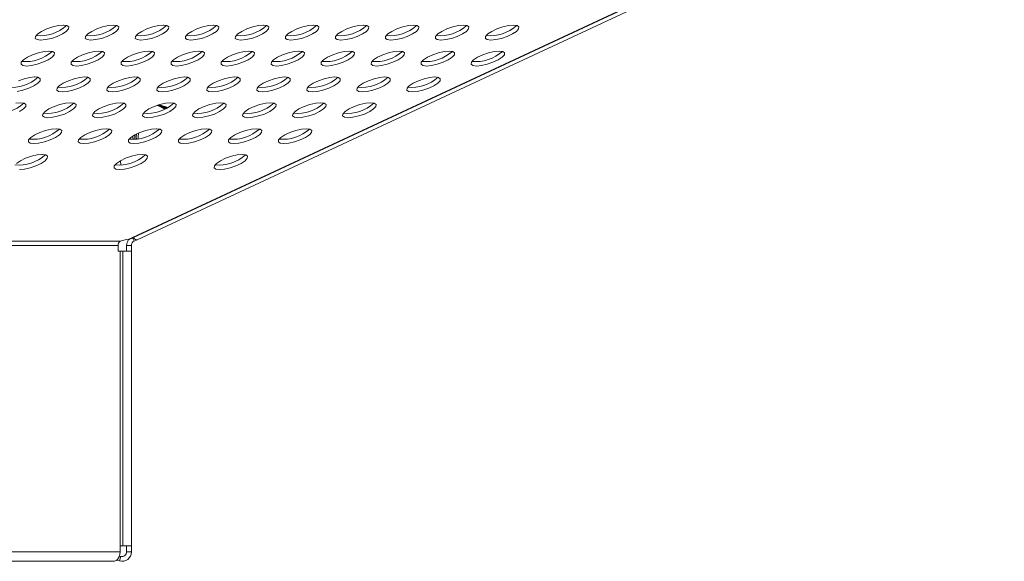
# Model space of a CAD drawing. Units: millimetres. Extents: x 750 to 1514, y 940 to 2401.
# Drawn here: x 1213 to 1380, y 940 to 1032 of the extents above; entities that cross this region are included whole.
import ezdxf

# ---------------------------------------------------------------- set-up
doc = ezdxf.new("R2010")
doc.units = ezdxf.units.MM
doc.layers.add('SLD-0', color=179, linetype='Continuous')

msp = doc.modelspace()

# ---------------------------------------------------------------- linework, layer by layer
at = {"layer": 'SLD-0', "color": 179, "linetype": 'Continuous', "lineweight": 15}
for p, q in [((1231.59, 994.66), (1510.43, 1124.66)), ((1231.79, 994.66), (1510.63, 1124.66)), ((1512.03, 1124.66), (1233.23, 994.66)), ((1218.91, 1030.79), (1217.92, 1030.45)), ((1219.88, 1031.01), (1218.91, 1030.79)), ((1220.72, 1031.08), (1219.88, 1031.01)), ((1220.69, 1031.08), (1221.25, 1031.02)), ((1221.33, 1031.01), (1220.72, 1031.08)), ((1221.63, 1030.79), (1221.33, 1031.01)), ((1221.6, 1030.45), (1221.63, 1030.79)), ((1227.39, 1030.79), (1226.41, 1030.45)), ((1228.36, 1031.01), (1227.39, 1030.79)), ((1229.2, 1031.08), (1228.36, 1031.01)), ((1229.17, 1031.08), (1229.74, 1031.02)), ((1229.81, 1031.01), (1229.2, 1031.08)), ((1230.12, 1030.79), (1229.81, 1031.01)), ((1230.08, 1030.45), (1230.12, 1030.79)), ((1235.88, 1030.79), (1234.89, 1030.45)), ((1236.85, 1031.01), (1235.88, 1030.79)), ((1237.69, 1031.08), (1236.85, 1031.01)), ((1237.66, 1031.08), (1238.22, 1031.02)), ((1238.3, 1031.01), (1237.69, 1031.08)), ((1238.6, 1030.79), (1238.3, 1031.01)), ((1238.57, 1030.45), (1238.6, 1030.79)), ((1244.36, 1030.79), (1243.38, 1030.45)), ((1245.33, 1031.01), (1244.36, 1030.79)), ((1246.18, 1031.08), (1245.33, 1031.01)), ((1246.15, 1031.08), (1246.71, 1031.02)), ((1246.78, 1031.01), (1246.18, 1031.08)), ((1247.09, 1030.79), (1246.78, 1031.01)), ((1247.05, 1030.45), (1247.09, 1030.79)), ((1252.85, 1030.79), (1251.86, 1030.45)), ((1253.82, 1031.01), (1252.85, 1030.79)), ((1254.66, 1031.08), (1253.82, 1031.01)), ((1254.63, 1031.08), (1255.19, 1031.02)), ((1255.27, 1031.01), (1254.66, 1031.08)), ((1255.57, 1030.79), (1255.27, 1031.01)), ((1255.54, 1030.45), (1255.57, 1030.79)), ((1261.33, 1030.79), (1260.35, 1030.45)), ((1262.3, 1031.01), (1261.33, 1030.79)), ((1263.15, 1031.08), (1262.3, 1031.01)), ((1263.12, 1031.08), (1263.68, 1031.02)), ((1263.76, 1031.01), (1263.15, 1031.08)), ((1264.06, 1030.79), (1263.76, 1031.01)), ((1264.02, 1030.45), (1264.06, 1030.79)), ((1269.82, 1030.79), (1268.83, 1030.45)), ((1270.79, 1031.01), (1269.82, 1030.79)), ((1271.63, 1031.08), (1270.79, 1031.01)), ((1271.6, 1031.08), (1272.16, 1031.02)), ((1272.24, 1031.01), (1271.63, 1031.08)), ((1272.54, 1030.79), (1272.24, 1031.01)), ((1272.51, 1030.45), (1272.54, 1030.79)), ((1278.3, 1030.79), (1277.32, 1030.45)), ((1279.27, 1031.01), (1278.3, 1030.79)), ((1280.12, 1031.08), (1279.27, 1031.01)), ((1280.73, 1031.01), (1280.12, 1031.08)), ((1281.03, 1030.79), (1280.73, 1031.01)), ((1280.99, 1030.45), (1281.03, 1030.79)), ((1286.79, 1030.79), (1285.8, 1030.45)), ((1287.76, 1031.01), (1286.79, 1030.79)), ((1288.6, 1031.08), (1287.76, 1031.01)), ((1289.21, 1031.01), (1288.6, 1031.08)), ((1289.52, 1030.79), (1289.21, 1031.01)), ((1289.48, 1030.45), (1289.52, 1030.79)), ((1295.27, 1030.79), (1294.29, 1030.45)), ((1296.25, 1031.01), (1295.27, 1030.79)), ((1297.09, 1031.08), (1296.25, 1031.01)), ((1297.7, 1031.01), (1297.09, 1031.08)), ((1298, 1030.79), (1297.7, 1031.01)), ((1297.96, 1030.45), (1298, 1030.79)), ((1216, 1029.18), (1215.96, 1028.84)), ((1216.37, 1029.59), (1216, 1029.18)), ((1217.04, 1030.03), (1216.37, 1029.59)), ((1217.92, 1030.45), (1217.04, 1030.03)), ((1218.69, 1028.84), (1219.67, 1029.18)), ((1219.67, 1029.18), (1220.55, 1029.59)), ((1220.55, 1029.59), (1221.22, 1030.03)), ((1221.22, 1030.03), (1221.6, 1030.45)), ((1224.48, 1029.18), (1224.45, 1028.84)), ((1224.86, 1029.59), (1224.48, 1029.18)), ((1225.53, 1030.03), (1224.86, 1029.59)), ((1226.41, 1030.45), (1225.53, 1030.03)), ((1227.17, 1028.84), (1228.16, 1029.18)), ((1228.16, 1029.18), (1229.04, 1029.59)), ((1229.04, 1029.59), (1229.7, 1030.03)), ((1229.7, 1030.03), (1230.08, 1030.45)), ((1232.97, 1029.18), (1232.93, 1028.84)), ((1233.34, 1029.59), (1232.97, 1029.18)), ((1234.01, 1030.03), (1233.34, 1029.59)), ((1234.89, 1030.45), (1234.01, 1030.03)), ((1235.66, 1028.84), (1236.64, 1029.18)), ((1236.64, 1029.18), (1237.52, 1029.59)), ((1237.52, 1029.59), (1238.19, 1030.03)), ((1238.19, 1030.03), (1238.57, 1030.45)), ((1241.45, 1029.18), (1241.42, 1028.84)), ((1241.83, 1029.59), (1241.45, 1029.18)), ((1242.5, 1030.03), (1241.83, 1029.59)), ((1243.38, 1030.45), (1242.5, 1030.03)), ((1244.14, 1028.84), (1245.13, 1029.18)), ((1245.13, 1029.18), (1246.01, 1029.59)), ((1246.01, 1029.59), (1246.68, 1030.03)), ((1246.68, 1030.03), (1247.05, 1030.45)), ((1249.94, 1029.18), (1249.9, 1028.84)), ((1250.31, 1029.59), (1249.94, 1029.18)), ((1250.98, 1030.03), (1250.31, 1029.59)), ((1251.86, 1030.45), (1250.98, 1030.03)), ((1252.63, 1028.84), (1253.61, 1029.18)), ((1253.61, 1029.18), (1254.49, 1029.59)), ((1254.49, 1029.59), (1255.16, 1030.03)), ((1255.16, 1030.03), (1255.54, 1030.45)), ((1258.42, 1029.18), (1258.39, 1028.84)), ((1258.8, 1029.59), (1258.42, 1029.18)), ((1259.47, 1030.03), (1258.8, 1029.59)), ((1260.35, 1030.45), (1259.47, 1030.03)), ((1261.11, 1028.84), (1262.1, 1029.18)), ((1262.1, 1029.18), (1262.98, 1029.59)), ((1262.98, 1029.59), (1263.65, 1030.03)), ((1263.65, 1030.03), (1264.02, 1030.45)), ((1266.91, 1029.18), (1266.87, 1028.84)), ((1267.29, 1029.59), (1266.91, 1029.18)), ((1267.95, 1030.03), (1267.29, 1029.59)), ((1268.83, 1030.45), (1267.95, 1030.03)), ((1269.6, 1028.84), (1270.58, 1029.18)), ((1270.58, 1029.18), (1271.46, 1029.59)), ((1271.46, 1029.59), (1272.13, 1030.03)), ((1272.13, 1030.03), (1272.51, 1030.45)), ((1275.4, 1029.18), (1275.36, 1028.84)), ((1275.77, 1029.59), (1275.4, 1029.18)), ((1276.44, 1030.03), (1275.77, 1029.59)), ((1277.32, 1030.45), (1276.44, 1030.03)), ((1278.08, 1028.84), (1279.07, 1029.18)), ((1279.07, 1029.18), (1279.95, 1029.59)), ((1279.95, 1029.59), (1280.62, 1030.03)), ((1280.62, 1030.03), (1280.99, 1030.45)), ((1283.88, 1029.18), (1283.84, 1028.84)), ((1284.26, 1029.59), (1283.88, 1029.18)), ((1284.92, 1030.03), (1284.26, 1029.59)), ((1285.8, 1030.45), (1284.92, 1030.03)), ((1286.57, 1028.84), (1287.55, 1029.18)), ((1287.55, 1029.18), (1288.43, 1029.59)), ((1288.43, 1029.59), (1289.1, 1030.03)), ((1289.1, 1030.03), (1289.48, 1030.45)), ((1292.37, 1029.18), (1292.33, 1028.84)), ((1292.74, 1029.59), (1292.37, 1029.18)), ((1293.41, 1030.03), (1292.74, 1029.59)), ((1294.29, 1030.45), (1293.41, 1030.03)), ((1295.06, 1028.84), (1296.04, 1029.18)), ((1296.04, 1029.18), (1296.92, 1029.59)), ((1296.92, 1029.59), (1297.59, 1030.03)), ((1297.59, 1030.03), (1297.96, 1030.45)), ((1215.96, 1028.84), (1216.26, 1028.62)), ((1216.26, 1028.62), (1216.87, 1028.55)), ((1216.87, 1028.55), (1217.72, 1028.62)), ((1217.72, 1028.62), (1218.69, 1028.84)), ((1224.45, 1028.84), (1224.75, 1028.62)), ((1224.75, 1028.62), (1225.36, 1028.55)), ((1225.36, 1028.55), (1226.2, 1028.62)), ((1226.2, 1028.62), (1227.17, 1028.84)), ((1232.93, 1028.84), (1233.24, 1028.62)), ((1233.24, 1028.62), (1233.84, 1028.55)), ((1233.84, 1028.55), (1234.69, 1028.62)), ((1234.69, 1028.62), (1235.66, 1028.84)), ((1241.42, 1028.84), (1241.72, 1028.62)), ((1241.72, 1028.62), (1242.33, 1028.55)), ((1242.33, 1028.55), (1243.17, 1028.62)), ((1243.17, 1028.62), (1244.14, 1028.84)), ((1249.9, 1028.84), (1250.21, 1028.62)), ((1250.21, 1028.62), (1250.82, 1028.55)), ((1250.82, 1028.55), (1251.66, 1028.62)), ((1251.66, 1028.62), (1252.63, 1028.84)), ((1258.39, 1028.84), (1258.69, 1028.62)), ((1258.69, 1028.62), (1259.3, 1028.55)), ((1259.3, 1028.55), (1260.14, 1028.62)), ((1260.14, 1028.62), (1261.11, 1028.84)), ((1266.87, 1028.84), (1267.18, 1028.62)), ((1267.18, 1028.62), (1267.79, 1028.55)), ((1267.79, 1028.55), (1268.63, 1028.62)), ((1268.63, 1028.62), (1269.6, 1028.84)), ((1275.36, 1028.84), (1275.66, 1028.62)), ((1275.66, 1028.62), (1276.27, 1028.55)), ((1276.27, 1028.55), (1277.11, 1028.62)), ((1277.11, 1028.62), (1278.08, 1028.84)), ((1283.84, 1028.84), (1284.15, 1028.62)), ((1284.15, 1028.62), (1284.76, 1028.55)), ((1284.76, 1028.55), (1285.6, 1028.62)), ((1285.6, 1028.62), (1286.57, 1028.84)), ((1292.33, 1028.84), (1292.63, 1028.62)), ((1292.63, 1028.62), (1293.24, 1028.55)), ((1293.24, 1028.55), (1294.08, 1028.62)), ((1294.08, 1028.62), (1295.06, 1028.84)), ((1215.5, 1026.06), (1214.62, 1025.64)), ((1216.49, 1026.39), (1215.5, 1026.06)), ((1217.46, 1026.61), (1216.49, 1026.39)), ((1218.3, 1026.69), (1217.46, 1026.61)), ((1218.27, 1026.69), (1218.83, 1026.63)), ((1218.91, 1026.61), (1218.3, 1026.69)), ((1218.8, 1025.64), (1219.18, 1026.06)), ((1219.22, 1026.39), (1218.91, 1026.61)), ((1219.18, 1026.06), (1219.22, 1026.39)), ((1223.99, 1026.06), (1223.11, 1025.64)), ((1224.97, 1026.39), (1223.99, 1026.06)), ((1225.95, 1026.61), (1224.97, 1026.39)), ((1226.79, 1026.69), (1225.95, 1026.61)), ((1226.76, 1026.69), (1227.32, 1026.63)), ((1227.4, 1026.61), (1226.79, 1026.69)), ((1227.29, 1025.64), (1227.66, 1026.06)), ((1227.7, 1026.39), (1227.4, 1026.61)), ((1227.66, 1026.06), (1227.7, 1026.39)), ((1232.47, 1026.06), (1231.59, 1025.64)), ((1233.46, 1026.39), (1232.47, 1026.06)), ((1234.43, 1026.61), (1233.46, 1026.39)), ((1235.27, 1026.69), (1234.43, 1026.61)), ((1235.24, 1026.69), (1235.8, 1026.63)), ((1235.88, 1026.61), (1235.27, 1026.69)), ((1235.77, 1025.64), (1236.15, 1026.06)), ((1236.19, 1026.39), (1235.88, 1026.61)), ((1236.15, 1026.06), (1236.19, 1026.39)), ((1240.96, 1026.06), (1240.08, 1025.64)), ((1241.94, 1026.39), (1240.96, 1026.06)), ((1242.92, 1026.61), (1241.94, 1026.39)), ((1243.76, 1026.69), (1242.92, 1026.61)), ((1243.73, 1026.69), (1244.29, 1026.63)), ((1244.37, 1026.61), (1243.76, 1026.69)), ((1244.26, 1025.64), (1244.63, 1026.06)), ((1244.67, 1026.39), (1244.37, 1026.61)), ((1244.63, 1026.06), (1244.67, 1026.39)), ((1249.44, 1026.06), (1248.57, 1025.64)), ((1250.43, 1026.39), (1249.44, 1026.06)), ((1251.4, 1026.61), (1250.43, 1026.39)), ((1252.24, 1026.69), (1251.4, 1026.61)), ((1252.21, 1026.69), (1252.77, 1026.63)), ((1252.85, 1026.61), (1252.24, 1026.69)), ((1252.74, 1025.64), (1253.12, 1026.06)), ((1253.16, 1026.39), (1252.85, 1026.61)), ((1253.12, 1026.06), (1253.16, 1026.39)), ((1257.93, 1026.06), (1257.05, 1025.64)), ((1258.92, 1026.39), (1257.93, 1026.06)), ((1259.89, 1026.61), (1258.92, 1026.39)), ((1260.73, 1026.69), (1259.89, 1026.61)), ((1260.7, 1026.69), (1261.26, 1026.63)), ((1261.34, 1026.61), (1260.73, 1026.69)), ((1261.23, 1025.64), (1261.6, 1026.06)), ((1261.64, 1026.39), (1261.34, 1026.61)), ((1261.6, 1026.06), (1261.64, 1026.39)), ((1266.42, 1026.06), (1265.54, 1025.64)), ((1267.4, 1026.39), (1266.42, 1026.06)), ((1268.37, 1026.61), (1267.4, 1026.39)), ((1269.21, 1026.69), (1268.37, 1026.61)), ((1269.82, 1026.61), (1269.21, 1026.69)), ((1269.71, 1025.64), (1270.09, 1026.06)), ((1270.13, 1026.39), (1269.82, 1026.61)), ((1270.09, 1026.06), (1270.13, 1026.39)), ((1274.9, 1026.06), (1274.02, 1025.64)), ((1275.89, 1026.39), (1274.9, 1026.06)), ((1276.86, 1026.61), (1275.89, 1026.39)), ((1277.7, 1026.69), (1276.86, 1026.61)), ((1278.31, 1026.61), (1277.7, 1026.69)), ((1278.2, 1025.64), (1278.57, 1026.06)), ((1278.61, 1026.39), (1278.31, 1026.61)), ((1278.57, 1026.06), (1278.61, 1026.39)), ((1283.39, 1026.06), (1282.51, 1025.64)), ((1284.37, 1026.39), (1283.39, 1026.06)), ((1285.34, 1026.61), (1284.37, 1026.39)), ((1286.18, 1026.69), (1285.34, 1026.61)), ((1286.79, 1026.61), (1286.18, 1026.69)), ((1286.68, 1025.64), (1287.06, 1026.06)), ((1287.1, 1026.39), (1286.79, 1026.61)), ((1287.06, 1026.06), (1287.1, 1026.39)), ((1291.87, 1026.06), (1290.99, 1025.64)), ((1292.86, 1026.39), (1291.87, 1026.06)), ((1293.83, 1026.61), (1292.86, 1026.39)), ((1294.67, 1026.69), (1293.83, 1026.61)), ((1295.28, 1026.61), (1294.67, 1026.69)), ((1295.17, 1025.64), (1295.55, 1026.06)), ((1295.58, 1026.39), (1295.28, 1026.61)), ((1295.55, 1026.06), (1295.58, 1026.39)), ((1213.58, 1024.79), (1213.54, 1024.45)), ((1213.54, 1024.45), (1213.85, 1024.23)), ((1213.96, 1025.2), (1213.58, 1024.79)), ((1213.85, 1024.23), (1214.46, 1024.15)), ((1214.62, 1025.64), (1213.96, 1025.2)), ((1214.46, 1024.15), (1215.3, 1024.23)), ((1215.3, 1024.23), (1216.27, 1024.45)), ((1216.27, 1024.45), (1217.26, 1024.79)), ((1217.26, 1024.79), (1218.13, 1025.2)), ((1218.13, 1025.2), (1218.8, 1025.64)), ((1222.07, 1024.79), (1222.03, 1024.45)), ((1222.03, 1024.45), (1222.33, 1024.23)), ((1222.44, 1025.2), (1222.07, 1024.79)), ((1222.33, 1024.23), (1222.94, 1024.15)), ((1223.11, 1025.64), (1222.44, 1025.2)), ((1222.94, 1024.15), (1223.78, 1024.23)), ((1223.78, 1024.23), (1224.76, 1024.45)), ((1224.76, 1024.45), (1225.74, 1024.79)), ((1225.74, 1024.79), (1226.62, 1025.2)), ((1226.62, 1025.2), (1227.29, 1025.64)), ((1230.55, 1024.79), (1230.51, 1024.45)), ((1230.51, 1024.45), (1230.82, 1024.23)), ((1230.93, 1025.2), (1230.55, 1024.79)), ((1230.82, 1024.23), (1231.43, 1024.15)), ((1231.59, 1025.64), (1230.93, 1025.2)), ((1231.43, 1024.15), (1232.27, 1024.23)), ((1232.27, 1024.23), (1233.24, 1024.45)), ((1233.24, 1024.45), (1234.23, 1024.79)), ((1234.23, 1024.79), (1235.11, 1025.2)), ((1235.11, 1025.2), (1235.77, 1025.64)), ((1239.04, 1024.79), (1239, 1024.45)), ((1239, 1024.45), (1239.3, 1024.23)), ((1239.41, 1025.2), (1239.04, 1024.79)), ((1239.3, 1024.23), (1239.91, 1024.15)), ((1240.08, 1025.64), (1239.41, 1025.2)), ((1239.91, 1024.15), (1240.75, 1024.23)), ((1240.75, 1024.23), (1241.73, 1024.45)), ((1241.73, 1024.45), (1242.71, 1024.79)), ((1242.71, 1024.79), (1243.59, 1025.2)), ((1243.59, 1025.2), (1244.26, 1025.64)), ((1247.52, 1024.79), (1247.48, 1024.45)), ((1247.48, 1024.45), (1247.79, 1024.23)), ((1247.9, 1025.2), (1247.52, 1024.79)), ((1247.79, 1024.23), (1248.4, 1024.15)), ((1248.57, 1025.64), (1247.9, 1025.2)), ((1248.4, 1024.15), (1249.24, 1024.23)), ((1249.24, 1024.23), (1250.21, 1024.45)), ((1250.21, 1024.45), (1251.2, 1024.79)), ((1251.2, 1024.79), (1252.08, 1025.2)), ((1252.08, 1025.2), (1252.74, 1025.64)), ((1256.01, 1024.79), (1255.97, 1024.45)), ((1255.97, 1024.45), (1256.27, 1024.23)), ((1256.38, 1025.2), (1256.01, 1024.79)), ((1256.27, 1024.23), (1256.88, 1024.15)), ((1257.05, 1025.64), (1256.38, 1025.2)), ((1256.88, 1024.15), (1257.72, 1024.23)), ((1257.72, 1024.23), (1258.7, 1024.45)), ((1258.7, 1024.45), (1259.68, 1024.79)), ((1259.68, 1024.79), (1260.56, 1025.2)), ((1260.56, 1025.2), (1261.23, 1025.64)), ((1264.49, 1024.79), (1264.45, 1024.45)), ((1264.45, 1024.45), (1264.76, 1024.23)), ((1264.87, 1025.2), (1264.49, 1024.79)), ((1264.76, 1024.23), (1265.37, 1024.15)), ((1265.54, 1025.64), (1264.87, 1025.2)), ((1265.37, 1024.15), (1266.21, 1024.23)), ((1266.21, 1024.23), (1267.18, 1024.45)), ((1267.18, 1024.45), (1268.17, 1024.79)), ((1268.17, 1024.79), (1269.05, 1025.2)), ((1269.05, 1025.2), (1269.71, 1025.64)), ((1272.98, 1024.79), (1272.94, 1024.45)), ((1272.94, 1024.45), (1273.24, 1024.23)), ((1273.35, 1025.2), (1272.98, 1024.79)), ((1273.24, 1024.23), (1273.85, 1024.15)), ((1274.02, 1025.64), (1273.35, 1025.2)), ((1273.85, 1024.15), (1274.7, 1024.23)), ((1274.7, 1024.23), (1275.67, 1024.45)), ((1275.67, 1024.45), (1276.65, 1024.79)), ((1276.65, 1024.79), (1277.53, 1025.2)), ((1277.53, 1025.2), (1278.2, 1025.64)), ((1281.46, 1024.79), (1281.43, 1024.45)), ((1281.43, 1024.45), (1281.73, 1024.23)), ((1281.84, 1025.2), (1281.46, 1024.79)), ((1281.73, 1024.23), (1282.34, 1024.15)), ((1282.51, 1025.64), (1281.84, 1025.2)), ((1282.34, 1024.15), (1283.18, 1024.23)), ((1283.18, 1024.23), (1284.15, 1024.45)), ((1284.15, 1024.45), (1285.14, 1024.79)), ((1285.14, 1024.79), (1286.02, 1025.2)), ((1286.02, 1025.2), (1286.68, 1025.64)), ((1289.95, 1024.79), (1289.91, 1024.45)), ((1289.91, 1024.45), (1290.21, 1024.23)), ((1290.32, 1025.2), (1289.95, 1024.79)), ((1290.21, 1024.23), (1290.82, 1024.15)), ((1290.99, 1025.64), (1290.32, 1025.2)), ((1290.82, 1024.15), (1291.67, 1024.23)), ((1291.67, 1024.23), (1292.64, 1024.45)), ((1292.64, 1024.45), (1293.62, 1024.79)), ((1293.62, 1024.79), (1294.5, 1025.2)), ((1294.5, 1025.2), (1295.17, 1025.64)), ((1214.07, 1022), (1213.09, 1021.66)), ((1215.04, 1022.22), (1214.07, 1022)), ((1214.84, 1020.4), (1215.72, 1020.81)), ((1215.88, 1022.3), (1215.04, 1022.22)), ((1215.72, 1020.81), (1216.39, 1021.25)), ((1215.85, 1022.3), (1216.42, 1022.24)), ((1216.49, 1022.22), (1215.88, 1022.3)), ((1216.39, 1021.25), (1216.76, 1021.66)), ((1216.8, 1022), (1216.49, 1022.22)), ((1216.76, 1021.66), (1216.8, 1022)), ((1220.02, 1020.81), (1219.65, 1020.4)), ((1220.69, 1021.25), (1220.02, 1020.81)), ((1221.57, 1021.66), (1220.69, 1021.25)), ((1222.56, 1022), (1221.57, 1021.66)), ((1223.53, 1022.22), (1222.56, 1022)), ((1223.32, 1020.4), (1224.2, 1020.81)), ((1224.37, 1022.3), (1223.53, 1022.22)), ((1224.2, 1020.81), (1224.87, 1021.25)), ((1224.34, 1022.3), (1224.9, 1022.24)), ((1224.98, 1022.22), (1224.37, 1022.3)), ((1224.87, 1021.25), (1225.25, 1021.66)), ((1225.28, 1022), (1224.98, 1022.22)), ((1225.25, 1021.66), (1225.28, 1022)), ((1228.51, 1020.81), (1228.13, 1020.4)), ((1229.18, 1021.25), (1228.51, 1020.81)), ((1230.06, 1021.66), (1229.18, 1021.25)), ((1231.04, 1022), (1230.06, 1021.66)), ((1232.01, 1022.22), (1231.04, 1022)), ((1231.81, 1020.4), (1232.69, 1020.81)), ((1232.86, 1022.3), (1232.01, 1022.22)), ((1232.69, 1020.81), (1233.36, 1021.25)), ((1232.83, 1022.3), (1233.39, 1022.24)), ((1233.46, 1022.22), (1232.86, 1022.3)), ((1233.36, 1021.25), (1233.73, 1021.66)), ((1233.77, 1022), (1233.46, 1022.22)), ((1233.73, 1021.66), (1233.77, 1022)), ((1237, 1020.81), (1236.62, 1020.4)), ((1237.66, 1021.25), (1237, 1020.81)), ((1238.54, 1021.66), (1237.66, 1021.25)), ((1239.53, 1022), (1238.54, 1021.66)), ((1240.5, 1022.22), (1239.53, 1022)), ((1240.29, 1020.4), (1241.17, 1020.81)), ((1241.34, 1022.3), (1240.5, 1022.22)), ((1241.17, 1020.81), (1241.84, 1021.25)), ((1241.31, 1022.3), (1241.87, 1022.24)), ((1241.95, 1022.22), (1241.34, 1022.3)), ((1241.84, 1021.25), (1242.22, 1021.66)), ((1242.25, 1022), (1241.95, 1022.22)), ((1242.22, 1021.66), (1242.25, 1022)), ((1245.48, 1020.81), (1245.1, 1020.4)), ((1246.15, 1021.25), (1245.48, 1020.81)), ((1247.03, 1021.66), (1246.15, 1021.25)), ((1248.01, 1022), (1247.03, 1021.66)), ((1248.98, 1022.22), (1248.01, 1022)), ((1248.78, 1020.4), (1249.66, 1020.81)), ((1249.83, 1022.3), (1248.98, 1022.22)), ((1249.66, 1020.81), (1250.33, 1021.25)), ((1249.8, 1022.3), (1250.36, 1022.24)), ((1250.44, 1022.22), (1249.83, 1022.3)), ((1250.33, 1021.25), (1250.7, 1021.66)), ((1250.74, 1022), (1250.44, 1022.22)), ((1250.7, 1021.66), (1250.74, 1022)), ((1253.97, 1020.81), (1253.59, 1020.4)), ((1254.63, 1021.25), (1253.97, 1020.81)), ((1255.51, 1021.66), (1254.63, 1021.25)), ((1256.5, 1022), (1255.51, 1021.66)), ((1257.47, 1022.22), (1256.5, 1022)), ((1257.26, 1020.4), (1258.14, 1020.81)), ((1258.31, 1022.3), (1257.47, 1022.22)), ((1258.14, 1020.81), (1258.81, 1021.25)), ((1258.92, 1022.22), (1258.31, 1022.3)), ((1258.81, 1021.25), (1259.19, 1021.66)), ((1259.22, 1022), (1258.92, 1022.22)), ((1259.19, 1021.66), (1259.22, 1022)), ((1262.45, 1020.81), (1262.08, 1020.4)), ((1263.12, 1021.25), (1262.45, 1020.81)), ((1264, 1021.66), (1263.12, 1021.25)), ((1264.98, 1022), (1264, 1021.66)), ((1265.95, 1022.22), (1264.98, 1022)), ((1265.75, 1020.4), (1266.63, 1020.81)), ((1266.8, 1022.3), (1265.95, 1022.22)), ((1266.63, 1020.81), (1267.3, 1021.25)), ((1267.41, 1022.22), (1266.8, 1022.3)), ((1267.3, 1021.25), (1267.67, 1021.66)), ((1267.71, 1022), (1267.41, 1022.22)), ((1267.67, 1021.66), (1267.71, 1022)), ((1270.94, 1020.81), (1270.56, 1020.4)), ((1271.6, 1021.25), (1270.94, 1020.81)), ((1272.48, 1021.66), (1271.6, 1021.25)), ((1273.47, 1022), (1272.48, 1021.66)), ((1274.44, 1022.22), (1273.47, 1022)), ((1274.23, 1020.4), (1275.11, 1020.81)), ((1275.28, 1022.3), (1274.44, 1022.22)), ((1275.11, 1020.81), (1275.78, 1021.25)), ((1275.89, 1022.22), (1275.28, 1022.3)), ((1275.78, 1021.25), (1276.16, 1021.66)), ((1276.2, 1022), (1275.89, 1022.22)), ((1276.16, 1021.66), (1276.2, 1022)), ((1279.42, 1020.81), (1279.05, 1020.4)), ((1280.09, 1021.25), (1279.42, 1020.81)), ((1280.97, 1021.66), (1280.09, 1021.25)), ((1281.95, 1022), (1280.97, 1021.66)), ((1282.93, 1022.22), (1281.95, 1022)), ((1282.72, 1020.4), (1283.6, 1020.81)), ((1283.77, 1022.3), (1282.93, 1022.22)), ((1283.6, 1020.81), (1284.27, 1021.25)), ((1284.38, 1022.22), (1283.77, 1022.3)), ((1284.27, 1021.25), (1284.64, 1021.66)), ((1284.68, 1022), (1284.38, 1022.22)), ((1284.64, 1021.66), (1284.68, 1022)), ((1212.88, 1019.84), (1213.85, 1020.06)), ((1213.85, 1020.06), (1214.84, 1020.4)), ((1219.65, 1020.4), (1219.61, 1020.06)), ((1219.61, 1020.06), (1219.92, 1019.84)), ((1219.92, 1019.84), (1220.52, 1019.76)), ((1220.52, 1019.76), (1221.37, 1019.84)), ((1221.37, 1019.84), (1222.34, 1020.06)), ((1222.34, 1020.06), (1223.32, 1020.4)), ((1228.13, 1020.4), (1228.1, 1020.06)), ((1228.1, 1020.06), (1228.4, 1019.84)), ((1228.4, 1019.84), (1229.01, 1019.76)), ((1229.01, 1019.76), (1229.85, 1019.84)), ((1229.85, 1019.84), (1230.82, 1020.06)), ((1230.82, 1020.06), (1231.81, 1020.4)), ((1236.62, 1020.4), (1236.58, 1020.06)), ((1236.58, 1020.06), (1236.89, 1019.84)), ((1236.89, 1019.84), (1237.5, 1019.76)), ((1237.5, 1019.76), (1238.34, 1019.84)), ((1238.34, 1019.84), (1239.31, 1020.06)), ((1239.31, 1020.06), (1240.29, 1020.4)), ((1245.1, 1020.4), (1245.07, 1020.06)), ((1245.07, 1020.06), (1245.37, 1019.84)), ((1245.37, 1019.84), (1245.98, 1019.76)), ((1245.98, 1019.76), (1246.82, 1019.84)), ((1246.82, 1019.84), (1247.79, 1020.06)), ((1247.79, 1020.06), (1248.78, 1020.4)), ((1253.59, 1020.4), (1253.55, 1020.06)), ((1253.55, 1020.06), (1253.86, 1019.84)), ((1253.86, 1019.84), (1254.47, 1019.76)), ((1254.47, 1019.76), (1255.31, 1019.84)), ((1255.31, 1019.84), (1256.28, 1020.06)), ((1256.28, 1020.06), (1257.26, 1020.4)), ((1262.08, 1020.4), (1262.04, 1020.06)), ((1262.04, 1020.06), (1262.34, 1019.84)), ((1262.34, 1019.84), (1262.95, 1019.76)), ((1262.95, 1019.76), (1263.79, 1019.84)), ((1263.79, 1019.84), (1264.76, 1020.06)), ((1264.76, 1020.06), (1265.75, 1020.4)), ((1270.56, 1020.4), (1270.52, 1020.06)), ((1270.52, 1020.06), (1270.83, 1019.84)), ((1270.83, 1019.84), (1271.44, 1019.76)), ((1271.44, 1019.76), (1272.28, 1019.84)), ((1272.28, 1019.84), (1273.25, 1020.06)), ((1273.25, 1020.06), (1274.23, 1020.4)), ((1279.05, 1020.4), (1279.01, 1020.06)), ((1279.01, 1020.06), (1279.31, 1019.84)), ((1279.31, 1019.84), (1279.92, 1019.76)), ((1279.92, 1019.76), (1280.76, 1019.84)), ((1280.76, 1019.84), (1281.74, 1020.06)), ((1281.74, 1020.06), (1282.72, 1020.4)), ((1213.47, 1017.91), (1212.63, 1017.83)), ((1213.44, 1017.91), (1214, 1017.84)), ((1214.08, 1017.83), (1213.47, 1017.91)), ((1214.38, 1017.61), (1214.08, 1017.83)), ((1214.34, 1017.27), (1214.38, 1017.61)), ((1220.14, 1017.61), (1219.15, 1017.27)), ((1221.11, 1017.83), (1220.14, 1017.61)), ((1221.95, 1017.91), (1221.11, 1017.83)), ((1221.92, 1017.91), (1222.48, 1017.84)), ((1222.56, 1017.83), (1221.95, 1017.91)), ((1222.87, 1017.61), (1222.56, 1017.83)), ((1222.83, 1017.27), (1222.87, 1017.61)), ((1228.62, 1017.61), (1227.64, 1017.27)), ((1229.6, 1017.83), (1228.62, 1017.61)), ((1230.44, 1017.91), (1229.6, 1017.83)), ((1230.41, 1017.91), (1230.97, 1017.84)), ((1231.05, 1017.83), (1230.44, 1017.91)), ((1231.35, 1017.61), (1231.05, 1017.83)), ((1231.31, 1017.27), (1231.35, 1017.61)), ((1237.11, 1017.61), (1236.12, 1017.27)), ((1237.26, 1017.22), (1236.62, 1017.46)), ((1237.56, 1017.22), (1236.76, 1017.5)), ((1237.82, 1017.22), (1236.87, 1017.54)), ((1238.13, 1017.22), (1236.99, 1017.57)), ((1238.08, 1017.83), (1237.11, 1017.61)), ((1238.92, 1017.91), (1238.08, 1017.83)), ((1238.89, 1017.91), (1239.45, 1017.84)), ((1239.53, 1017.83), (1238.92, 1017.91)), ((1239.84, 1017.61), (1239.53, 1017.83)), ((1239.8, 1017.27), (1239.84, 1017.61)), ((1245.6, 1017.61), (1244.61, 1017.27)), ((1246.57, 1017.83), (1245.6, 1017.61)), ((1247.41, 1017.91), (1246.57, 1017.83)), ((1248.02, 1017.83), (1247.41, 1017.91)), ((1248.32, 1017.61), (1248.02, 1017.83)), ((1248.28, 1017.27), (1248.32, 1017.61)), ((1254.08, 1017.61), (1253.1, 1017.27)), ((1255.05, 1017.83), (1254.08, 1017.61)), ((1255.89, 1017.91), (1255.05, 1017.83)), ((1256.5, 1017.83), (1255.89, 1017.91)), ((1256.81, 1017.61), (1256.5, 1017.83)), ((1256.77, 1017.27), (1256.81, 1017.61)), ((1262.57, 1017.61), (1261.58, 1017.27)), ((1263.54, 1017.83), (1262.57, 1017.61)), ((1264.38, 1017.91), (1263.54, 1017.83)), ((1264.99, 1017.83), (1264.38, 1017.91)), ((1265.29, 1017.61), (1264.99, 1017.83)), ((1265.25, 1017.27), (1265.29, 1017.61)), ((1271.05, 1017.61), (1270.07, 1017.27)), ((1272.02, 1017.83), (1271.05, 1017.61)), ((1272.86, 1017.91), (1272.02, 1017.83)), ((1273.47, 1017.83), (1272.86, 1017.91)), ((1273.78, 1017.61), (1273.47, 1017.83)), ((1273.74, 1017.27), (1273.78, 1017.61)), ((1213.3, 1016.42), (1213.97, 1016.86)), ((1213.97, 1016.86), (1214.34, 1017.27)), ((1217.23, 1016), (1217.19, 1015.67)), ((1217.61, 1016.42), (1217.23, 1016)), ((1218.27, 1016.86), (1217.61, 1016.42)), ((1219.15, 1017.27), (1218.27, 1016.86)), ((1219.92, 1015.67), (1220.91, 1016)), ((1220.91, 1016), (1221.79, 1016.42)), ((1221.79, 1016.42), (1222.45, 1016.86)), ((1222.45, 1016.86), (1222.83, 1017.27)), ((1225.72, 1016), (1225.68, 1015.67)), ((1226.09, 1016.42), (1225.72, 1016)), ((1226.76, 1016.86), (1226.09, 1016.42)), ((1227.64, 1017.27), (1226.76, 1016.86)), ((1228.41, 1015.67), (1229.39, 1016)), ((1229.39, 1016), (1230.27, 1016.42)), ((1230.27, 1016.42), (1230.94, 1016.86)), ((1230.94, 1016.86), (1231.31, 1017.27)), ((1234.2, 1016), (1234.16, 1015.67)), ((1234.58, 1016.42), (1234.2, 1016)), ((1235.25, 1016.86), (1234.58, 1016.42)), ((1236.12, 1017.27), (1235.25, 1016.86)), ((1236.89, 1015.67), (1237.88, 1016)), ((1237.93, 1016.85), (1237.26, 1017.22)), ((1238.11, 1016.93), (1237.56, 1017.22)), ((1238.25, 1017), (1237.82, 1017.22)), ((1237.88, 1016), (1238.76, 1016.42)), ((1238.41, 1017.08), (1238.13, 1017.22)), ((1238.76, 1016.42), (1239.42, 1016.86)), ((1239.42, 1016.86), (1239.8, 1017.27)), ((1242.69, 1016), (1242.65, 1015.67)), ((1243.06, 1016.42), (1242.69, 1016)), ((1243.73, 1016.86), (1243.06, 1016.42)), ((1244.61, 1017.27), (1243.73, 1016.86)), ((1245.38, 1015.67), (1246.36, 1016)), ((1246.36, 1016), (1247.24, 1016.42)), ((1247.24, 1016.42), (1247.91, 1016.86)), ((1247.91, 1016.86), (1248.28, 1017.27)), ((1251.17, 1016), (1251.13, 1015.67)), ((1251.55, 1016.42), (1251.17, 1016)), ((1252.22, 1016.86), (1251.55, 1016.42)), ((1253.1, 1017.27), (1252.22, 1016.86)), ((1253.86, 1015.67), (1254.85, 1016)), ((1254.85, 1016), (1255.73, 1016.42)), ((1255.73, 1016.42), (1256.39, 1016.86)), ((1256.39, 1016.86), (1256.77, 1017.27)), ((1259.66, 1016), (1259.62, 1015.67)), ((1260.03, 1016.42), (1259.66, 1016)), ((1260.7, 1016.86), (1260.03, 1016.42)), ((1261.58, 1017.27), (1260.7, 1016.86)), ((1262.35, 1015.67), (1263.33, 1016)), ((1263.33, 1016), (1264.21, 1016.42)), ((1264.21, 1016.42), (1264.88, 1016.86)), ((1264.88, 1016.86), (1265.25, 1017.27)), ((1268.14, 1016), (1268.11, 1015.67)), ((1268.52, 1016.42), (1268.14, 1016)), ((1269.19, 1016.86), (1268.52, 1016.42)), ((1270.07, 1017.27), (1269.19, 1016.86)), ((1270.83, 1015.67), (1271.82, 1016)), ((1271.82, 1016), (1272.7, 1016.42)), ((1272.7, 1016.42), (1273.36, 1016.86)), ((1273.36, 1016.86), (1273.74, 1017.27)), ((1217.19, 1015.67), (1217.5, 1015.45)), ((1217.5, 1015.45), (1218.11, 1015.37)), ((1218.11, 1015.37), (1218.95, 1015.45)), ((1218.95, 1015.45), (1219.92, 1015.67)), ((1225.68, 1015.67), (1225.98, 1015.45)), ((1225.98, 1015.45), (1226.59, 1015.37)), ((1226.59, 1015.37), (1227.43, 1015.45)), ((1227.43, 1015.45), (1228.41, 1015.67)), ((1234.16, 1015.67), (1234.47, 1015.45)), ((1234.47, 1015.45), (1235.08, 1015.37)), ((1235.08, 1015.37), (1235.92, 1015.45)), ((1235.92, 1015.45), (1236.89, 1015.67)), ((1242.65, 1015.67), (1242.95, 1015.45)), ((1242.95, 1015.45), (1243.56, 1015.37)), ((1243.56, 1015.37), (1244.4, 1015.45)), ((1244.4, 1015.45), (1245.38, 1015.67)), ((1251.13, 1015.67), (1251.44, 1015.45)), ((1251.44, 1015.45), (1252.05, 1015.37)), ((1252.05, 1015.37), (1252.89, 1015.45)), ((1252.89, 1015.45), (1253.86, 1015.67)), ((1259.62, 1015.67), (1259.92, 1015.45)), ((1259.92, 1015.45), (1260.53, 1015.37)), ((1260.53, 1015.37), (1261.38, 1015.45)), ((1261.38, 1015.45), (1262.35, 1015.67)), ((1268.11, 1015.67), (1268.41, 1015.45)), ((1268.41, 1015.45), (1269.02, 1015.37)), ((1269.02, 1015.37), (1269.86, 1015.45)), ((1269.86, 1015.45), (1270.83, 1015.67)), ((1215.86, 1012.47), (1215.19, 1012.03)), ((1216.74, 1012.88), (1215.86, 1012.47)), ((1217.72, 1013.22), (1216.74, 1012.88)), ((1218.69, 1013.44), (1217.72, 1013.22)), ((1219.54, 1013.51), (1218.69, 1013.44)), ((1219.37, 1012.03), (1220.04, 1012.47)), ((1219.51, 1013.51), (1220.07, 1013.45)), ((1220.14, 1013.44), (1219.54, 1013.51)), ((1220.04, 1012.47), (1220.41, 1012.88)), ((1220.45, 1013.22), (1220.14, 1013.44)), ((1220.41, 1012.88), (1220.45, 1013.22)), ((1224.34, 1012.47), (1223.68, 1012.03)), ((1225.22, 1012.88), (1224.34, 1012.47)), ((1226.21, 1013.22), (1225.22, 1012.88)), ((1227.18, 1013.44), (1226.21, 1013.22)), ((1228.02, 1013.51), (1227.18, 1013.44)), ((1227.85, 1012.03), (1228.52, 1012.47)), ((1227.99, 1013.51), (1228.55, 1013.45)), ((1228.63, 1013.44), (1228.02, 1013.51)), ((1228.52, 1012.47), (1228.9, 1012.88)), ((1228.93, 1013.22), (1228.63, 1013.44)), ((1228.9, 1012.88), (1228.93, 1013.22)), ((1232.83, 1012.47), (1232.16, 1012.03)), ((1233.71, 1012.88), (1232.83, 1012.47)), ((1232.85, 1012.48), (1232.83, 1012.15)), ((1233.12, 1012.62), (1233.09, 1012.15)), ((1233.46, 1012.77), (1233.39, 1012.15)), ((1234.69, 1013.22), (1233.71, 1012.88)), ((1235.66, 1013.44), (1234.69, 1013.22)), ((1236.51, 1013.51), (1235.66, 1013.44)), ((1236.34, 1012.03), (1237.01, 1012.47)), ((1236.48, 1013.51), (1237.04, 1013.45)), ((1237.12, 1013.44), (1236.51, 1013.51)), ((1237.01, 1012.47), (1237.38, 1012.88)), ((1237.42, 1013.22), (1237.12, 1013.44)), ((1237.38, 1012.88), (1237.42, 1013.22)), ((1241.31, 1012.47), (1240.65, 1012.03)), ((1242.19, 1012.88), (1241.31, 1012.47)), ((1243.18, 1013.22), (1242.19, 1012.88)), ((1244.15, 1013.44), (1243.18, 1013.22)), ((1244.99, 1013.51), (1244.15, 1013.44)), ((1244.82, 1012.03), (1245.49, 1012.47)), ((1245.6, 1013.44), (1244.99, 1013.51)), ((1245.49, 1012.47), (1245.87, 1012.88)), ((1245.9, 1013.22), (1245.6, 1013.44)), ((1245.87, 1012.88), (1245.9, 1013.22)), ((1249.8, 1012.47), (1249.13, 1012.03)), ((1250.68, 1012.88), (1249.8, 1012.47)), ((1251.66, 1013.22), (1250.68, 1012.88)), ((1252.63, 1013.44), (1251.66, 1013.22)), ((1253.48, 1013.51), (1252.63, 1013.44)), ((1253.31, 1012.03), (1253.98, 1012.47)), ((1254.09, 1013.44), (1253.48, 1013.51)), ((1253.98, 1012.47), (1254.35, 1012.88)), ((1254.39, 1013.22), (1254.09, 1013.44)), ((1254.35, 1012.88), (1254.39, 1013.22)), ((1258.28, 1012.47), (1257.62, 1012.03)), ((1259.16, 1012.88), (1258.28, 1012.47)), ((1260.15, 1013.22), (1259.16, 1012.88)), ((1261.12, 1013.44), (1260.15, 1013.22)), ((1261.96, 1013.51), (1261.12, 1013.44)), ((1261.79, 1012.03), (1262.46, 1012.47)), ((1262.57, 1013.44), (1261.96, 1013.51)), ((1262.46, 1012.47), (1262.84, 1012.88)), ((1262.88, 1013.22), (1262.57, 1013.44)), ((1262.84, 1012.88), (1262.88, 1013.22)), ((1214.81, 1011.61), (1214.78, 1011.28)), ((1214.78, 1011.28), (1215.08, 1011.05)), ((1215.19, 1012.03), (1214.81, 1011.61)), ((1215.08, 1011.05), (1215.69, 1010.98)), ((1215.69, 1010.98), (1216.53, 1011.05)), ((1216.53, 1011.05), (1217.5, 1011.28)), ((1217.5, 1011.28), (1218.49, 1011.61)), ((1218.49, 1011.61), (1219.37, 1012.03)), ((1223.3, 1011.61), (1223.26, 1011.28)), ((1223.26, 1011.28), (1223.57, 1011.05)), ((1223.68, 1012.03), (1223.3, 1011.61)), ((1223.57, 1011.05), (1224.18, 1010.98)), ((1224.18, 1010.98), (1225.02, 1011.05)), ((1225.02, 1011.05), (1225.99, 1011.28)), ((1225.99, 1011.28), (1226.97, 1011.61)), ((1226.97, 1011.61), (1227.85, 1012.03)), ((1231.78, 1011.61), (1231.75, 1011.28)), ((1231.75, 1011.28), (1232.05, 1011.05)), ((1232.16, 1012.03), (1231.78, 1011.61)), ((1232.05, 1011.05), (1232.66, 1010.98)), ((1232.53, 1012.29), (1232.53, 1012.15)), ((1232.53, 1012.15), (1232.56, 1011.71)), ((1232.66, 1010.98), (1233.5, 1011.05)), ((1232.83, 1012.15), (1232.86, 1011.73)), ((1233.09, 1012.15), (1233.11, 1011.76)), ((1233.39, 1012.15), (1233.41, 1011.81)), ((1233.5, 1011.05), (1234.47, 1011.28)), ((1234.47, 1011.28), (1235.46, 1011.61)), ((1235.46, 1011.61), (1236.34, 1012.03)), ((1240.27, 1011.61), (1240.23, 1011.28)), ((1240.23, 1011.28), (1240.54, 1011.05)), ((1240.65, 1012.03), (1240.27, 1011.61)), ((1240.54, 1011.05), (1241.15, 1010.98)), ((1241.15, 1010.98), (1241.99, 1011.05)), ((1241.99, 1011.05), (1242.96, 1011.28)), ((1242.96, 1011.28), (1243.94, 1011.61)), ((1243.94, 1011.61), (1244.82, 1012.03)), ((1248.76, 1011.61), (1248.72, 1011.28)), ((1248.72, 1011.28), (1249.02, 1011.05)), ((1249.13, 1012.03), (1248.76, 1011.61)), ((1249.02, 1011.05), (1249.63, 1010.98)), ((1249.63, 1010.98), (1250.47, 1011.05)), ((1250.47, 1011.05), (1251.44, 1011.28)), ((1251.44, 1011.28), (1252.43, 1011.61)), ((1252.43, 1011.61), (1253.31, 1012.03)), ((1257.24, 1011.61), (1257.2, 1011.28)), ((1257.2, 1011.28), (1257.51, 1011.05)), ((1257.62, 1012.03), (1257.24, 1011.61)), ((1257.51, 1011.05), (1258.12, 1010.98)), ((1258.12, 1010.98), (1258.96, 1011.05)), ((1258.96, 1011.05), (1259.93, 1011.28)), ((1259.93, 1011.28), (1260.91, 1011.61)), ((1260.91, 1011.61), (1261.79, 1012.03)), ((1217.12, 1009.12), (1216.28, 1009.05)), ((1217.09, 1009.12), (1217.65, 1009.06)), ((1217.73, 1009.05), (1217.12, 1009.12)), ((1234.09, 1009.12), (1233.25, 1009.05)), ((1234.7, 1009.05), (1234.09, 1009.12)), ((1251.06, 1009.12), (1250.22, 1009.05)), ((1251.67, 1009.05), (1251.06, 1009.12)), ((1213.44, 1008.07), (1212.77, 1007.63)), ((1214.32, 1008.49), (1213.44, 1008.07)), ((1215.3, 1008.83), (1214.32, 1008.49)), ((1216.28, 1009.05), (1215.3, 1008.83)), ((1216.07, 1007.22), (1216.95, 1007.63)), ((1216.95, 1007.63), (1217.62, 1008.07)), ((1217.62, 1008.07), (1217.99, 1008.49)), ((1218.03, 1008.83), (1217.73, 1009.05)), ((1217.99, 1008.49), (1218.03, 1008.83)), ((1229.74, 1007.63), (1229.37, 1007.22)), ((1230.41, 1008.07), (1229.74, 1007.63)), ((1231.29, 1008.49), (1230.41, 1008.07)), ((1230.43, 1008.08), (1230.47, 1007.34)), ((1232.28, 1008.83), (1231.29, 1008.49)), ((1233.25, 1009.05), (1232.28, 1008.83)), ((1233.04, 1007.22), (1233.92, 1007.63)), ((1233.92, 1007.63), (1234.59, 1008.07)), ((1234.59, 1008.07), (1234.96, 1008.49)), ((1235, 1008.83), (1234.7, 1009.05)), ((1234.96, 1008.49), (1235, 1008.83)), ((1246.71, 1007.63), (1246.34, 1007.22)), ((1247.38, 1008.07), (1246.71, 1007.63)), ((1248.26, 1008.49), (1247.38, 1008.07)), ((1249.25, 1008.83), (1248.26, 1008.49)), ((1250.22, 1009.05), (1249.25, 1008.83)), ((1250.01, 1007.22), (1250.89, 1007.63)), ((1250.89, 1007.63), (1251.56, 1008.07)), ((1251.56, 1008.07), (1251.93, 1008.49)), ((1251.97, 1008.83), (1251.67, 1009.05)), ((1251.93, 1008.49), (1251.97, 1008.83)), ((1213.27, 1006.59), (1214.11, 1006.66)), ((1214.11, 1006.66), (1215.09, 1006.88)), ((1215.09, 1006.88), (1216.07, 1007.22)), ((1229.37, 1007.22), (1229.33, 1006.88)), ((1229.33, 1006.88), (1229.63, 1006.66)), ((1229.63, 1006.66), (1230.24, 1006.59)), ((1230.24, 1006.59), (1231.08, 1006.66)), ((1231.08, 1006.66), (1232.06, 1006.88)), ((1232.06, 1006.88), (1233.04, 1007.22)), ((1246.34, 1007.22), (1246.3, 1006.88)), ((1246.3, 1006.88), (1246.6, 1006.66)), ((1246.6, 1006.66), (1247.21, 1006.59)), ((1247.21, 1006.59), (1248.06, 1006.66)), ((1248.06, 1006.66), (1249.03, 1006.88)), ((1249.03, 1006.88), (1250.01, 1007.22)), ((1230.34, 994.42), (1176.25, 994.42)), ((1230.34, 994.42), (1231.45, 994.71)), ((1231.45, 994.71), (1231.59, 994.66)), ((1231.73, 994.64), (1231.59, 994.66)), ((1231.79, 994.66), (1231.73, 994.64)), ((1232.46, 994.97), (1232.72, 994.42)), ((1232.6, 994.99), (1232.57, 995.03)), ((1232.78, 994.81), (1232.6, 994.99)), ((1232.72, 994.42), (1233.23, 994.66)), ((1232.95, 994.69), (1232.78, 994.81)), ((1233.11, 994.64), (1232.95, 994.69)), ((1233.23, 994.66), (1233.11, 994.64)), ((1230.02, 993.7), (1175.92, 993.7)), ((1230.02, 992.7), (1230.02, 993.7)), ((1230.02, 992.7), (1230.34, 992.7)), ((1230.34, 942.7), (1230.34, 992.7)), ((1230.34, 992.7), (1230.8, 992.7)), ((1230.8, 942.7), (1230.8, 992.7)), ((1230.8, 992.7), (1232.26, 992.7)), ((1231.46, 993.7), (1232.26, 993.7)), ((1231.46, 992.7), (1231.46, 993.7)), ((1232.26, 992.7), (1232.26, 993.7)), ((1232.26, 992.7), (1232.26, 942.7)), ((1230.34, 941.7), (1230.34, 942.7)), ((1230.8, 942.7), (1230.34, 942.7)), ((1232.26, 942.7), (1230.8, 942.7)), ((1231.46, 942.7), (1231.46, 941.7)), ((1232.26, 942.7), (1232.26, 941.7)), ((1175.6, 941.7), (1230.34, 941.7)), ((1230.08, 940.68), (1229.89, 940.43)), ((1230.22, 940.99), (1230.08, 940.68)), ((1230.31, 941.33), (1230.22, 940.99)), ((1230.22, 940.99), (1230.45, 940.92)), ((1230.45, 940.92), (1230.24, 940.15)), ((1230.34, 941.7), (1230.31, 941.33)), ((1231.46, 941.7), (1232.26, 941.7)), ((1174.47, 940.1), (1229.2, 940.1)), ((1229.42, 940.13), (1229.2, 940.1)), ((1229.67, 940.24), (1229.42, 940.13)), ((1229.89, 940.43), (1229.67, 940.24)), ((1229.74, 940.29), (1230.24, 940.15))]:
    msp.add_line(p, q, dxfattribs=at)
for centre, radius, start, end in [((1216.77, 1035.97), 6.68, 264.2579, 312.2399), ((1225.25, 1035.97), 6.68, 264.2579, 312.2399), ((1233.74, 1035.97), 6.68, 264.2579, 312.2399), ((1242.22, 1035.97), 6.68, 264.2579, 312.2399), ((1250.71, 1035.97), 6.68, 264.2579, 312.2399), ((1259.19, 1035.97), 6.68, 264.2579, 312.2399), ((1267.68, 1035.97), 6.68, 264.2579, 312.2399), ((1276.16, 1035.97), 6.68, 264.2579, 312.2399), ((1284.65, 1035.97), 6.68, 264.2579, 312.2399), ((1293.13, 1035.97), 6.68, 264.2579, 312.2399), ((1214.35, 1031.58), 6.68, 264.2579, 312.2399), ((1222.84, 1031.58), 6.68, 264.2579, 312.2399), ((1231.32, 1031.58), 6.68, 264.2579, 312.2399), ((1239.81, 1031.58), 6.68, 264.2579, 312.2399), ((1248.29, 1031.58), 6.68, 264.2579, 312.2399), ((1256.78, 1031.58), 6.68, 264.2579, 312.2399), ((1265.26, 1031.58), 6.68, 264.2579, 312.2399), ((1273.75, 1031.58), 6.68, 264.2579, 312.2399), ((1282.23, 1031.58), 6.68, 264.2579, 312.2399), ((1290.72, 1031.58), 6.68, 264.2579, 312.2399), ((1211.93, 1027.19), 6.68, 264.2579, 312.2399), ((1220.42, 1027.19), 6.68, 264.2579, 312.2399), ((1228.9, 1027.19), 6.68, 264.2579, 312.2399), ((1237.39, 1027.19), 6.68, 264.2579, 312.2399), ((1245.87, 1027.19), 6.68, 264.2579, 312.2399), ((1254.36, 1027.19), 6.68, 264.2579, 312.2399), ((1262.84, 1027.19), 6.68, 264.2579, 312.2399), ((1271.33, 1027.19), 6.68, 264.2579, 312.2399), ((1279.81, 1027.19), 6.68, 264.2579, 312.2399), ((1209.52, 1022.79), 6.68, 264.2579, 312.2399), ((1218, 1022.79), 6.68, 264.2579, 312.2399), ((1226.49, 1022.79), 6.68, 264.2579, 312.2399), ((1234.97, 1022.79), 6.68, 264.2579, 312.2399), ((1243.46, 1022.79), 6.68, 264.2579, 312.2399), ((1251.94, 1022.79), 6.68, 264.2579, 312.2399), ((1260.43, 1022.79), 6.68, 264.2579, 312.2399), ((1268.91, 1022.79), 6.68, 264.2579, 312.2399), ((1215.58, 1018.4), 6.68, 264.2579, 312.2399), ((1224.07, 1018.4), 6.68, 264.2579, 312.2399), ((1232.55, 1018.4), 6.68, 264.2579, 312.2399), ((1241.04, 1018.4), 6.68, 264.2579, 312.2399), ((1249.52, 1018.4), 6.68, 264.2579, 312.2399), ((1258.01, 1018.4), 6.68, 264.2579, 312.2399), ((1213.17, 1014.01), 6.68, 264.2579, 312.2399), ((1230.14, 1014.01), 6.68, 264.2579, 312.2399), ((1247.11, 1014.01), 6.68, 264.2579, 312.2399), ((1230.88, 993.74), 0.866, 128.4269, 183.0722), ((1233.06, 993.7), 1.6, 143.1799, 180), ((1233.06, 993.7), 0.8, 115, 180), ((1230.66, 941.7), 1.6, 255, 0), ((1230.66, 941.7), 0.8, 255, 0)]:
    msp.add_arc(centre, radius, start, end, dxfattribs=at)

doc.saveas('drawing.dxf')
